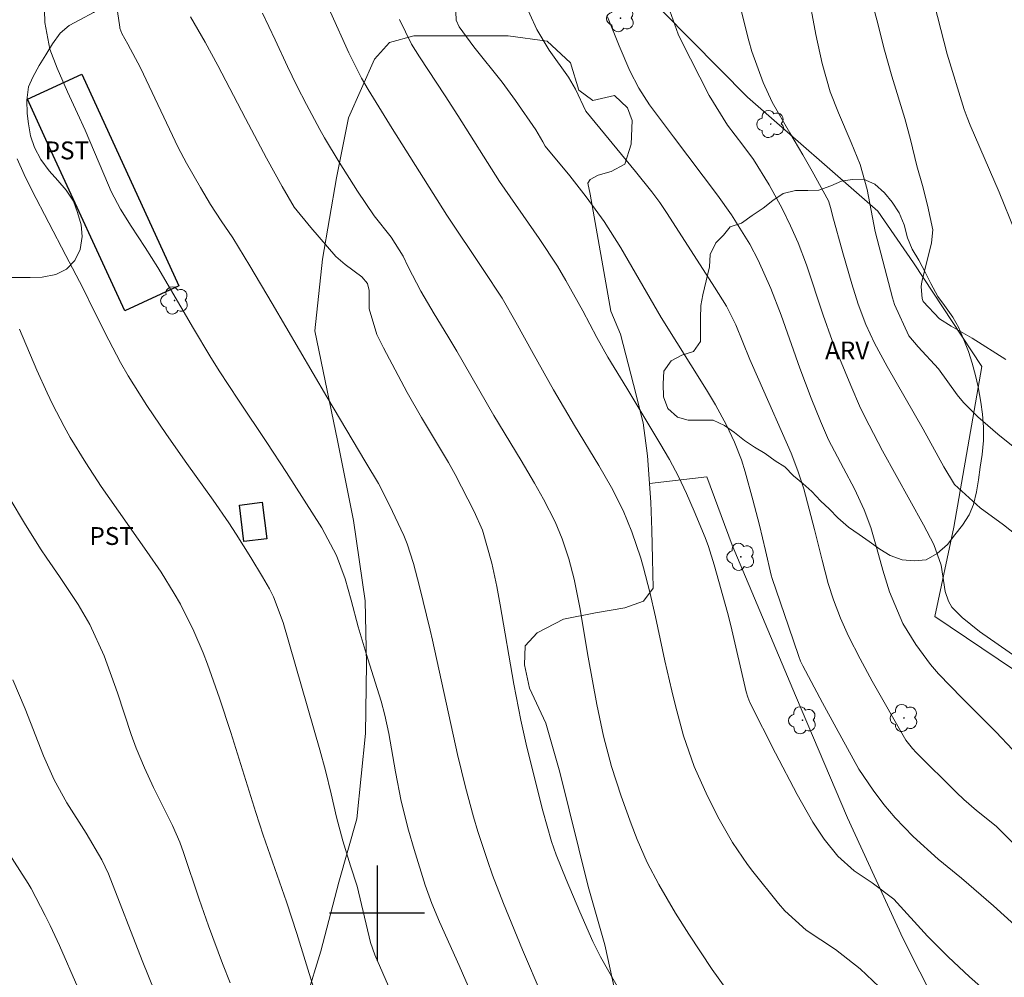
# Model space of a CAD drawing. Units: metres. Extents: x 287461 to 287977, y 1661046 to 1661611.
# Drawn here: x 287770 to 287853, y 1661295 to 1661375 of the extents above; entities that cross this region are included whole.
import ezdxf

# ---------------------------------------------------------------- set-up
doc = ezdxf.new("R2010")
doc.units = ezdxf.units.M
doc.header["$MEASUREMENT"] = 0
for name, color, linetype, lineweight, true_color in [('Arvores_Isoladas', 7, 'Continuous', 18, 0x00ff33), ('Curvas_Intermediarias', 7, 'Continuous', 9, 0x783c14), ('Curvas_Mestras', 7, 'Continuous', 20, 0x783c14), ('Topon_Cultura', 7, 'Continuous', 9, 0x00ff33), ('Topon_Vegetacao', 7, 'Continuous', 9, 0x00ff33), ('Vegetacao', 7, 'Orla8', 9, 0x00ff33)]:
    doc.layers.add(name, color=color, linetype=linetype, lineweight=lineweight, true_color=true_color)
doc.layers.add('Cerca', color=8, linetype='Cerca', lineweight=20)
doc.layers.add('Edificacoes', color=7, linetype='Continuous', lineweight=30)
doc.layers.add('Malha', color=7, linetype='Continuous')
doc.styles.add('Arial', font='arial.ttf', dxfattribs={"height": 1.5})
doc.styles.get("Standard").update_dxf_attribs({"font": 'arial.ttf'})
doc.linetypes.add('Cerca', pattern='A,10,0,["X",Standard,S=1,R=0,X=0,Y=-0.5],0.1', length=10.1)
doc.linetypes.add('Orla8', pattern='A,6,-0.5,["V",Standard,S=1,R=0,X=-0.5,Y=-1],-0.5,6,-0.5,["V",Standard,S=1,R=0,X=-0.5,Y=-1],-0.5', length=14)

# ---------------------------------------------------------------- blocks, each defined once
blk = doc.blocks.new('Arvore')
at = {"layer": 'Arvores_Isoladas'}
blk.add_lwpolyline([(-0.718, 0.493, 0.872324), (-0.722, -0.551, 0.862983), (0.284, -0.827, 0.900105), (0.89, 0.029, 0.863155), (0.262, 0.861, 0.882486)], format="xyb", close=True, dxfattribs=at)
blk.add_circle((0, 0), 0.0286, dxfattribs=at)

msp = doc.modelspace()

# ---------------------------------------------------------------- linework, layer by layer
at = {"layer": 'Cerca', "flags": 128}
for points in [[(287846.905, 1661324.937), (287870.696, 1661308.916), (287879.614, 1661315.16), (287885.874, 1661320.026), (287879.096, 1661334.654), (287876.337, 1661345.305), (287874.228, 1661352.905), (287872.454, 1661357.63), (287871.114, 1661360.072), (287861.777, 1661376.569), (287848.597, 1661401.179)], [(287812.114, 1661387.858), (287831.141, 1661368.567)], [(287846.905, 1661324.937), (287848.484, 1661332.434), (287850.838, 1661345.934), (287845.111, 1661354.659), (287842.108, 1661358.992), (287831.141, 1661368.567)], [(287827.712, 1661336.664), (287822.909, 1661336.097)], [(287849.55, 1661232.984), (287849.701, 1661236.562), (287851.056, 1661268.723), (287851.115, 1661270.101), (287851.134, 1661271.952), (287851.015, 1661274), (287850.837, 1661276.225), (287850.403, 1661279.592), (287849.93, 1661282.565), (287848.905, 1661286.463), (287847.052, 1661292.232), (287844.195, 1661297.902), (287839.565, 1661308.021), (287835.191, 1661318.279), (287829.852, 1661330.918), (287827.712, 1661336.664)]]:
    msp.add_lwpolyline(points, dxfattribs=at)
at = {"layer": 'Curvas_Intermediarias', "flags": 128}
for points, elevation in [([(287853.62, 1661357.349), (287852.292, 1661360.592), (287849.86, 1661366.224), (287849.604, 1661366.875), (287849.374, 1661367.536), (287847.931, 1661372.176), (287845.527, 1661381.588)], 74), ([(287813.871, 1661293.063), (287812.224, 1661296.923), (287810.633, 1661300.804), (287809.706, 1661303.203), (287809.276, 1661304.415), (287808.477, 1661306.859), (287808.107, 1661308.091), (287807.435, 1661310.573), (287806.754, 1661313.321), (287804.662, 1661322.931), (287804.466, 1661323.79), (287803.579, 1661327.45), (287803.068, 1661329.386), (287802.534, 1661331.03), (287802.246, 1661331.739), (287801.055, 1661334.278), (287800.108, 1661336.101), (287799.067, 1661337.875), (287795.784, 1661343.381), (287791.183, 1661351.228), (287789.302, 1661354.4), (287787.881, 1661356.748), (287786.889, 1661358.181), (287785.983, 1661359.555), (287785.142, 1661360.97), (287783.985, 1661363.027), (287783.276, 1661364.348), (287780.119, 1661371.025), (287779.053, 1661373.015), (287778.538, 1661373.924), (287778.376, 1661374.375), (287778.362, 1661374.454), (287777.529, 1661380.124)], 62), ([(287855.105, 1661297.645), (287851.824, 1661300.613), (287849.123, 1661302.953), (287847.175, 1661304.545), (287845.066, 1661306.429), (287843.572, 1661308.006), (287842.599, 1661309.135), (287841.702, 1661310.323), (287840.51, 1661312.111), (287838.595, 1661315.563), (287837.451, 1661317.67), (287835.796, 1661320.771), (287835.611, 1661321.17), (287835.452, 1661321.58), (287834.597, 1661324.122), (287833.213, 1661328.109), (287833.128, 1661328.41), (287832.66, 1661330.485), (287832.153, 1661332.614), (287831.594, 1661334.73), (287830.943, 1661337.077), (287830.632, 1661338.091), (287830.063, 1661339.578), (287829.381, 1661341.015), (287828.461, 1661342.708), (287827.689, 1661343.987), (287823.883, 1661350.044), (287820.495, 1661355.914), (287819.096, 1661358.118), (287817.58, 1661360.206), (287816.218, 1661361.954), (287814.142, 1661364.463), (287813.925, 1661364.809), (287813.346, 1661365.82), (287811.632, 1661368.3), (287810.52, 1661369.84), (287808.148, 1661372.813), (287806.915, 1661374.488), (287806.647, 1661375.048), (287806.527, 1661377.819)], 67), ([(287853.76, 1661338.987), (287852.18, 1661340.245), (287850.516, 1661341.712), (287849.317, 1661342.901), (287848.777, 1661343.549), (287847.197, 1661345.732), (287845.488, 1661347.581), (287844.702, 1661348.503), (287843.497, 1661351.161), (287843.331, 1661351.722), (287841.876, 1661357.286), (287841.199, 1661360.818), (287840.623, 1661362.903), (287839.858, 1661364.754), (287838.785, 1661367.261), (287838.102, 1661369.033), (287837.413, 1661371.406), (287836.896, 1661373.829), (287836.18, 1661377.614)], 72), ([(287852.872, 1661346.525), (287850.043, 1661348.325), (287848.267, 1661349.316), (287847.3, 1661349.951), (287845.923, 1661351.408), (287845.829, 1661351.664), (287845.755, 1661352.628), (287845.785, 1661352.893), (287845.835, 1661353.158), (287846.62, 1661356.325), (287846.726, 1661357.433), (287846.282, 1661359.505), (287845.861, 1661361.158), (287845.391, 1661362.798), (287844.836, 1661365.005), (287844.37, 1661366.772), (287843.271, 1661370.344), (287842.656, 1661372.535), (287842.006, 1661375.078), (287841.398, 1661377.367)], 73), ([(287855.736, 1661303.629), (287852.055, 1661307.313), (287850.4, 1661308.615), (287849.32, 1661309.541), (287848.705, 1661310.133), (287845.328, 1661313.495), (287845.017, 1661313.828), (287844.454, 1661314.545), (287841.632, 1661319.504), (287840.607, 1661321.377), (287839.634, 1661323.275), (287838.964, 1661324.789), (287838.369, 1661326.333), (287837.928, 1661327.714), (287837.409, 1661329.65), (287836.774, 1661332.247), (287835.867, 1661335.648), (287835.388, 1661337.165), (287834.802, 1661338.646), (287832.086, 1661344.818), (287831.346, 1661346.54), (287830.15, 1661349.431), (287829.365, 1661351.022), (287828.357, 1661352.619), (287824.391, 1661358.8), (287823.767, 1661359.727), (287823.105, 1661360.628), (287821.734, 1661362.333), (287817.554, 1661367.397), (287816.693, 1661369.245), (287816.102, 1661370.255), (287814.455, 1661372.514), (287813.446, 1661374.247), (287812.252, 1661376.864)], 68), ([(287807.926, 1661293.227), (287806.899, 1661295.586), (287805.247, 1661299.279), (287804.609, 1661300.797), (287804.044, 1661302.344), (287803.115, 1661305.358), (287802.652, 1661306.967), (287802.038, 1661309.402), (287801.545, 1661311.863), (287800.991, 1661315.098), (287800.654, 1661316.639), (287800.342, 1661317.808), (287800.016, 1661318.891), (287799.083, 1661321.83), (287798.424, 1661324.052), (287797.82, 1661326.29), (287797.304, 1661328.094), (287796.582, 1661330.045), (287795.364, 1661332.367), (287792.384, 1661337.021), (287790.738, 1661339.546), (287788.353, 1661343.108), (287786.731, 1661345.571), (287785.951, 1661346.822), (287784.554, 1661349.144), (287781.554, 1661354.263), (287780.497, 1661355.934), (287779.32, 1661357.736), (287778.44, 1661359.172), (287777.649, 1661360.658), (287777.413, 1661361.167), (287775.451, 1661365.792), (287774.821, 1661367.213), (287773.973, 1661369.031), (287773.092, 1661371.023), (287772.481, 1661372.593), (287772.076, 1661374.847), (287772.041, 1661375.896)], 61), ([(287854.113, 1661331.497), (287852.665, 1661332.623), (287850.701, 1661334.047), (287848.55, 1661336.031), (287847.646, 1661337.5), (287845.9, 1661340.667), (287842.897, 1661345.947), (287841.824, 1661347.903), (287841.083, 1661349.474), (287840.458, 1661351.171), (287839.916, 1661352.899), (287839.156, 1661355.496), (287838.294, 1661358.617), (287838.162, 1661359.211), (287837.945, 1661359.873), (287836.571, 1661362.364), (287835.791, 1661363.723), (287834.693, 1661365.564), (287833.22, 1661368.14), (287832.46, 1661369.817), (287831.519, 1661372.407), (287831.27, 1661373.293), (287830.503, 1661376.305)], 71), ([(287784.322, 1661375.31), (287785.538, 1661373.187), (287786.609, 1661371.239), (287788.936, 1661366.772), (287790.709, 1661363.45), (287792.011, 1661361.074), (287793.023, 1661359.319), (287794.434, 1661357.613), (287796.53, 1661355.195), (287797.313, 1661354.506), (287798.725, 1661353.479), (287799.198, 1661352.91), (287799.328, 1661352.311), (287799.345, 1661350.784), (287799.983, 1661348.64), (287800.535, 1661347.509), (287801.763, 1661345.168), (287802.53, 1661343.744), (287803.74, 1661341.642), (287805.992, 1661337.858), (287806.563, 1661336.85), (287807.644, 1661334.801), (287808.169, 1661333.757), (287808.851, 1661332.178), (287809.645, 1661329.421), (287810.061, 1661327.455), (287810.347, 1661325.902), (287811.5, 1661319.253), (287811.88, 1661317.228), (287812.087, 1661316.22), (287812.545, 1661314.211), (287813.366, 1661310.822), (287813.931, 1661308.61), (287814.666, 1661306.032), (287815.058, 1661304.902), (287815.9, 1661302.841), (287817.057, 1661300.109), (287818.147, 1661297.608), (287818.771, 1661296.321), (287820.449, 1661293.408)], 63), ([(287829.316, 1661293.667), (287828.176, 1661295.253), (287826.211, 1661298.239), (287825.089, 1661300.005), (287823.682, 1661302.41), (287822.712, 1661304.268), (287821.867, 1661306.187), (287821.367, 1661307.493), (287820.527, 1661309.825), (287819.708, 1661312.332), (287819.031, 1661314.88), (287818.478, 1661317.521), (287817.743, 1661321.503), (287817.044, 1661325.677), (287816.575, 1661328.057), (287816.133, 1661329.776), (287815.566, 1661331.455), (287814.967, 1661332.881), (287813.997, 1661334.785), (287813.223, 1661336.139), (287812.11, 1661338.049), (287809.811, 1661341.824), (287806.704, 1661347.229), (287805.958, 1661348.496), (287804.791, 1661350.368), (287803.692, 1661352.279), (287802.614, 1661354.316), (287802.203, 1661355.204), (287801.184, 1661356.82), (287799.764, 1661358.607), (287798.349, 1661360.678), (287796.804, 1661363.119), (287795.586, 1661365.149), (287795.179, 1661365.855), (287794.054, 1661367.968), (287793.263, 1661369.513), (287792.471, 1661371.155), (287791.423, 1661373.395), (287790.357, 1661375.625)], 64), ([(287850.723, 1661293.825), (287849.806, 1661294.646), (287848.013, 1661296.332), (287846.276, 1661298.075), (287843.458, 1661301.166), (287841.627, 1661302.55), (287840.108, 1661303.543), (287838.743, 1661304.787), (287837.59, 1661306.228), (287836.65, 1661307.651), (287835.308, 1661309.973), (287833.502, 1661313.45), (287831.334, 1661317.704), (287831.17, 1661318.144), (287831.044, 1661318.596), (287829.749, 1661324.161), (287829.476, 1661325.273), (287828.352, 1661329.257), (287827.858, 1661330.815), (287827.576, 1661331.581), (287826.671, 1661333.791), (287826.023, 1661335.256), (287825.333, 1661336.699), (287824.581, 1661338.111), (287823.786, 1661339.501), (287821.007, 1661344.12), (287819.412, 1661346.727), (287818.486, 1661348.378), (287817.297, 1661350.604), (287815.874, 1661353.17), (287815.158, 1661354.37), (287813.619, 1661356.703), (287810.285, 1661361.473), (287806.79, 1661367.031), (287805.73, 1661368.685), (287803.559, 1661371.949), (287802.901, 1661373.026), (287801.887, 1661375.107)], 66), ([(287853.429, 1661313.746), (287852.044, 1661315.21), (287849.205, 1661318.073), (287847.215, 1661320.104), (287846.531, 1661320.891), (287845.294, 1661322.572), (287844.201, 1661324.353), (287843.075, 1661327.001), (287842.524, 1661328.82), (287842.017, 1661330.653), (287841.5, 1661332.397), (287840.948, 1661333.897), (287840.142, 1661335.669), (287839.213, 1661337.385), (287837.959, 1661339.789), (287837.273, 1661341.348), (287836.504, 1661343.267), (287835.552, 1661345.801), (287833.971, 1661350.253), (287833.102, 1661352.497), (287832.032, 1661354.864), (287831.337, 1661356.23), (287829.802, 1661358.685), (287828.613, 1661360.35), (287824.916, 1661365.236), (287822.909, 1661367.916), (287822.011, 1661369.318), (287821.247, 1661370.798), (287820.361, 1661372.877), (287819.365, 1661375.322)], 69), ([(287794.662, 1661293.761), (287793.246, 1661298.296), (287792.374, 1661300.944), (287790.433, 1661306.546), (287789.799, 1661308.459), (287787.693, 1661315.184), (287786.746, 1661318.073), (287785.75, 1661320.923), (287785.391, 1661321.862), (287784.595, 1661323.708), (287783.462, 1661325.955), (287782.949, 1661326.873), (287781.834, 1661328.656), (287780.651, 1661330.399), (287776.816, 1661335.86), (287775.509, 1661337.84), (287774.202, 1661339.975), (287773.683, 1661340.891), (287772.716, 1661342.763), (287772.263, 1661343.715), (287771.391, 1661345.634), (287769.923, 1661349.065)], 59), ([(287787.642, 1661294.143), (287786.999, 1661295.761), (287785.835, 1661298.939), (287785.037, 1661301.179), (287783.731, 1661305.109), (287783.419, 1661305.975), (287782.79, 1661307.374), (287781.216, 1661310.555), (287780.448, 1661312.199), (287779.745, 1661313.872), (287779.337, 1661315.01), (287778.166, 1661318.506), (287777.054, 1661321.61), (287775.859, 1661324.244), (287774.871, 1661325.932), (287773.306, 1661328.288), (287772.235, 1661329.841), (287771.715, 1661330.628), (287770.348, 1661332.769), (287769.151, 1661334.794)], 58), ([(287769.389, 1661319.607), (287770.415, 1661317.159), (287771.957, 1661313.215), (287772.859, 1661311.208), (287773.913, 1661309.278), (287775.537, 1661306.724), (287776.865, 1661304.49), (287777.41, 1661303.305), (287780.262, 1661296.008), (287781.305, 1661293.377)], 57), ([(287766.488, 1661308.967), (287770.67, 1661302.498), (287770.906, 1661302.079), (287772.102, 1661299.806), (287772.519, 1661298.968), (287773.304, 1661297.269), (287774.828, 1661293.761)], 56)]:
    msp.add_lwpolyline(points, dxfattribs=dict(at, elevation=elevation))
at = {"layer": 'Curvas_Mestras', "flags": 128}
for points, elevation in [([(287853.779, 1661321.478), (287850.65, 1661323.678), (287849.206, 1661324.855), (287848.32, 1661325.716), (287848.039, 1661326.214), (287847.772, 1661327.033), (287847.431, 1661329.25), (287846.814, 1661330.987), (287845.942, 1661332.64), (287842.497, 1661338.863), (287841.362, 1661341.004), (287840.642, 1661342.45), (287839.818, 1661344.329), (287838.268, 1661348.128), (287837.498, 1661350.249), (287836.118, 1661354.476), (287835.39, 1661356.328), (287834.749, 1661357.75), (287834.047, 1661359.223), (287832.978, 1661361.214), (287831.64, 1661363.338), (287830.747, 1661364.551), (287829.469, 1661366.226), (287827.911, 1661368.724), (287825.568, 1661373.33), (287825.325, 1661373.877), (287824.327, 1661376.625)], 70), ([(287842.212, 1661293.813), (287840.619, 1661295.316), (287838.552, 1661296.947), (287836.069, 1661298.576), (287834.273, 1661300.193), (287833.744, 1661300.804), (287831.593, 1661303.5), (287831.138, 1661304.093), (287829.881, 1661305.95), (287828.77, 1661307.901), (287827.782, 1661309.825), (287826.658, 1661312.317), (287825.754, 1661314.899), (287825.081, 1661317.409), (287824.775, 1661318.672), (287824.194, 1661321.206), (287823.406, 1661324.911), (287822.94, 1661326.975), (287822.409, 1661329.023), (287822.17, 1661329.844), (287821.414, 1661332.057), (287820.685, 1661333.827), (287819.718, 1661335.756), (287818.637, 1661337.628), (287816.605, 1661340.992), (287814.832, 1661343.99), (287813.122, 1661347.024), (287811.668, 1661349.667), (287810.508, 1661351.689), (287808.926, 1661354.095), (287805.873, 1661358.649), (287801.28, 1661365.945), (287799.242, 1661369.224), (287798.684, 1661370.161), (287797.614, 1661372.292), (287796.076, 1661375.702)], 65), ([(287802.035, 1661291.414), (287799.809, 1661296.496), (287799.449, 1661297.521), (287798.338, 1661302.269), (287797.768, 1661303.969), (287797.127, 1661306.064), (287796.582, 1661308.063), (287796.13, 1661310.034), (287795.655, 1661312.001), (287795.197, 1661313.731), (287792.095, 1661324.435), (287791.296, 1661326.574), (287790.942, 1661327.248), (287790.37, 1661328.25), (287789.395, 1661329.899), (287788.159, 1661331.846), (287787.523, 1661332.807), (287786.219, 1661334.71), (287784.009, 1661337.796), (287782.306, 1661340.21), (287780.646, 1661342.654), (287779.072, 1661345.151), (287778.436, 1661346.28), (287777.455, 1661348.147), (287776.255, 1661350.54), (287775.271, 1661352.552), (287773.834, 1661355.261), (287770.972, 1661360.768), (287770.337, 1661362.067), (287769.741, 1661363.385)], 60)]:
    msp.add_lwpolyline(points, dxfattribs=dict(at, elevation=elevation))
at = {"layer": 'Edificacoes', "flags": 128}
for points in [[(287783.346, 1661352.713), (287778.785, 1661350.617), (287772.444, 1661364.411), (287770.609, 1661368.404), (287775.17, 1661370.5), (287783.346, 1661352.713)], [(287788.799, 1661331.221), (287788.42, 1661334.288), (287790.338, 1661334.524), (287790.73, 1661331.46), (287788.799, 1661331.221)]]:
    msp.add_lwpolyline(points, close=True, dxfattribs=at)
at = {"layer": 'Malha', "flags": 128}
for points in [[(287800, 1661304), (287800, 1661296)], [(287804, 1661300), (287796, 1661300)]]:
    msp.add_lwpolyline(points, dxfattribs=at)
at = {"layer": 'Vegetacao', "flags": 128}
for points in [[(287780.968, 1661380.928), (287780.602, 1661379.978), (287780.069, 1661379.112), (287779.403, 1661378.245), (287778.736, 1661377.595), (287777.953, 1661376.912), (287777.121, 1661376.245), (287776.154, 1661375.679), (287775.022, 1661375.079), (287774.122, 1661374.595), (287773.356, 1661373.945), (287772.723, 1661373.062), (287772.14, 1661372.129), (287771.591, 1661371.229), (287771.058, 1661370.246), (287770.691, 1661369.429), (287770.558, 1661368.33), (287770.592, 1661367.213), (287770.692, 1661366.33), (287770.859, 1661365.314), (287771.209, 1661364.331), (287771.743, 1661363.332), (287772.443, 1661362.382), (287773.159, 1661361.566), (287773.859, 1661360.75), (287774.476, 1661359.834), (287774.826, 1661358.884), (287775.126, 1661357.834), (287775.21, 1661356.851), (287775.027, 1661355.768), (287774.577, 1661354.835), (287773.895, 1661354.119), (287772.995, 1661353.669), (287771.845, 1661353.452), (287770.829, 1661353.418), (287769.68, 1661353.418), (287768.613, 1661353.417), (287767.547, 1661353.434), (287766.58, 1661353.9), (287766.064, 1661354.8), (287765.78, 1661355.766), (287765.73, 1661356.799), (287765.73, 1661357.832), (287765.729, 1661358.948), (287765.746, 1661359.981), (287765.879, 1661361.081), (287766.045, 1661362.164), (287766.095, 1661363.38), (287766.094, 1661364.48), (287766.194, 1661365.563), (287766.21, 1661366.779), (287766.06, 1661367.778), (287765.443, 1661368.678), (287764.927, 1661369.561), (287763.944, 1661369.794), (287762.927, 1661369.494), (287761.894, 1661369.31), (287760.845, 1661369.043), (287759.845, 1661368.76), (287758.779, 1661368.41), (287757.746, 1661367.943), (287756.713, 1661367.276), (287755.847, 1661366.593), (287755.064, 1661365.926), (287754.365, 1661365.209), (287753.682, 1661364.243), (287753.466, 1661363.227), (287753.483, 1661362.044), (287753.749, 1661361.194), (287754.25, 1661360.194), (287755.133, 1661359.612), (287756.099, 1661359.279), (287757.032, 1661359.262), (287758.115, 1661359.229), (287759.048, 1661359.063), (287760.181, 1661358.63), (287761.248, 1661358.23), (287762.214, 1661357.964), (287762.564, 1661357.048), (287762.665, 1661355.982), (287762.548, 1661354.932), (287762.215, 1661353.949), (287761.632, 1661353.016), (287760.816, 1661352.466), (287759.8, 1661352.065), (287758.7, 1661351.848), (287757.717, 1661351.748), (287756.668, 1661351.748), (287755.651, 1661351.764), (287754.652, 1661351.964), (287753.619, 1661352.197), (287752.469, 1661352.23), (287751.403, 1661352.13), (287750.437, 1661351.563), (287750.07, 1661350.73), (287750.104, 1661349.614), (287750.154, 1661348.597), (287749.871, 1661347.564), (287749.055, 1661346.947), (287748.205, 1661346.564), (287747.139, 1661346.48), (287746.056, 1661346.463), (287745.007, 1661346.463), (287743.874, 1661346.463), (287742.657, 1661346.462), (287741.641, 1661346.595), (287740.625, 1661346.928), (287739.658, 1661347.478), (287738.758, 1661348.061), (287737.825, 1661348.594), (287736.725, 1661349.06), (287735.775, 1661349.643), (287734.992, 1661350.409), (287734.275, 1661351.175), (287733.559, 1661352.141), (287733.259, 1661353.141), (287733.092, 1661354.191), (287732.792, 1661355.307), (287732.475, 1661356.423), (287732.174, 1661357.339), (287731.841, 1661358.289), (287731.308, 1661359.188), (287730.574, 1661359.938), (287729.708, 1661360.637), (287728.908, 1661361.32), (287728.224, 1661362.17), (287727.758, 1661363.103), (287727.524, 1661364.169), (287727.674, 1661365.285), (287728.54, 1661365.869), (287729.523, 1661366.252), (287730.539, 1661366.302), (287731.672, 1661366.386), (287732.688, 1661366.486), (287733.955, 1661366.487), (287735.171, 1661366.52), (287736.221, 1661366.587), (287737.237, 1661366.587), (287738.32, 1661366.588), (287739.453, 1661366.438), (287740.419, 1661366.039), (287741.119, 1661365.322), (287741.236, 1661364.323), (287740.887, 1661363.34), (287740.22, 1661362.523), (287739.371, 1661361.973), (287738.355, 1661361.556), (287737.288, 1661361.056), (287736.489, 1661360.439), (287735.656, 1661359.823), (287734.973, 1661359.039), (287734.79, 1661358.023), (287734.99, 1661357.04), (287735.524, 1661356.174), (287736.174, 1661355.458), (287736.924, 1661354.558), (287737.69, 1661353.892), (287738.59, 1661353.359), (287739.606, 1661353.276), (287740.656, 1661353.293), (287741.606, 1661353.776), (287742.439, 1661354.343), (287743.238, 1661354.96), (287744.071, 1661355.593), (287744.937, 1661356.143), (287745.853, 1661356.86), (287746.786, 1661357.51), (287747.736, 1661357.96), (287748.435, 1661358.593), (287749.318, 1661359.277), (287750.001, 1661360.027), (287750.284, 1661361.043), (287750.284, 1661361.943), (287750, 1661362.876), (287749.933, 1661363.875), (287749.783, 1661364.875), (287749.766, 1661365.825), (287749.849, 1661366.824), (287749.932, 1661367.841), (287750.565, 1661368.624), (287751.398, 1661369.191), (287752.264, 1661369.741), (287753.13, 1661370.274), (287754.197, 1661370.757), (287755.163, 1661371.291), (287756.046, 1661371.941), (287756.562, 1661372.841), (287756.745, 1661373.907), (287756.745, 1661375.023), (287756.728, 1661376.09), (287756.711, 1661377.106), (287756.577, 1661378.172), (287756.577, 1661379.072), (287756.61, 1661379.988), (287756.676, 1661380.955), (287757.076, 1661381.571), (287757.292, 1661382.471), (287757.792, 1661383.204), (287758.475, 1661384.121), (287759.108, 1661384.854), (287759.974, 1661385.721), (287760.957, 1661386.571), (287761.789, 1661387.304), (287762.689, 1661388.004), (287763.655, 1661388.654), (287764.621, 1661389.171), (287765.687, 1661389.704), (287766.854, 1661390.221), (287767.886, 1661390.338), (287769.069, 1661390.372), (287769.969, 1661390.622), (287770.935, 1661391.055), (287771.951, 1661391.455), (287772.568, 1661392.305), (287772.784, 1661393.305), (287772.884, 1661394.338), (287772.967, 1661395.554), (287773.166, 1661396.637), (287773.433, 1661397.72), (287773.765, 1661398.77), (287774.032, 1661399.837), (287774.231, 1661400.836), (287774.598, 1661401.886), (287775.047, 1661402.836), (287775.83, 1661403.386), (287776.863, 1661403.403), (287777.779, 1661403.403), (287778.829, 1661403.57), (287779.795, 1661403.853), (287780.562, 1661404.587), (287780.911, 1661405.47), (287781.244, 1661406.436), (287781.444, 1661407.469), (287781.46, 1661408.502), (287781.46, 1661409.602), (287781.46, 1661410.552), (287781.476, 1661411.568), (287781.726, 1661412.468), (287782.275, 1661413.301), (287783.008, 1661413.818), (287783.874, 1661414.051), (287784.974, 1661414.218), (287786.09, 1661414.218), (287786.99, 1661414.219), (287788.023, 1661413.936), (287788.873, 1661413.286), (287789.556, 1661412.603), (287790.256, 1661411.787), (287791.089, 1661411.404), (287792.022, 1661411.254), (287792.955, 1661411.638), (287793.505, 1661412.488), (287793.521, 1661413.437), (287793.521, 1661414.47), (287793.871, 1661415.337), (287794.187, 1661416.303), (287795.187, 1661416.52), (287796.086, 1661416.52), (287797.153, 1661416.521), (287798.119, 1661416.221), (287799.169, 1661416.055), (287800.168, 1661416.222), (287800.884, 1661416.988), (287800.934, 1661418.038), (287801.35, 1661419.121), (287802.133, 1661419.988), (287802.816, 1661420.554), (287803.716, 1661421.054), (287804.749, 1661421.055), (287805.715, 1661420.538), (287806.399, 1661419.689), (287806.832, 1661418.739), (287807.282, 1661417.84), (287807.799, 1661416.94), (287808.465, 1661416.191), (287808.982, 1661415.191), (287809.182, 1661414.158), (287809.299, 1661413.125), (287809.4, 1661412.092), (287809.283, 1661411.076), (287808.767, 1661410.143), (287808.101, 1661409.326), (287807.401, 1661408.61), (287806.535, 1661407.943), (287805.636, 1661407.41), (287804.603, 1661406.943), (287803.736, 1661406.659), (287802.653, 1661406.592), (287801.604, 1661406.592), (287800.571, 1661406.592), (287799.538, 1661406.591), (287798.438, 1661406.558), (287797.505, 1661406.024), (287797.172, 1661405.075), (287796.773, 1661404.141), (287796.74, 1661403.242), (287796.59, 1661402.342), (287796.107, 1661401.426), (287795.291, 1661400.776), (287794.441, 1661400.409), (287793.525, 1661399.809), (287792.826, 1661399.009), (287792.593, 1661397.992), (287792.593, 1661396.959), (287792.593, 1661395.926), (287792.593, 1661394.877), (287792.594, 1661393.86), (287792.427, 1661392.744), (287791.478, 1661392.427), (287790.395, 1661392.177), (287789.279, 1661391.877), (287788.296, 1661391.56), (287787.263, 1661391.41), (287786.197, 1661391.293), (287785.147, 1661391.159), (287784.498, 1661390.376), (287784.165, 1661389.393), (287784.048, 1661388.393), (287783.449, 1661386.71), (287782.949, 1661385.794), (287782.566, 1661384.811), (287782.083, 1661383.844), (287781.634, 1661382.861), (287781.351, 1661381.895)], [(287820.464, 1661348.668), (287821.559, 1661344.431), (287822.38, 1661341.197), (287822.745, 1661338.418), (287823.019, 1661334.546), (287823.111, 1661332.176), (287823.157, 1661329.762), (287823.204, 1661327.302), (287822.391, 1661326.205), (287820.835, 1661325.661), (287818.375, 1661325.25), (287815.687, 1661324.703), (287813.455, 1661323.563), (287812.453, 1661322.469), (287812.408, 1661320.875), (287812.819, 1661318.916), (287814.186, 1661315.955), (287815.372, 1661311.855), (287817.744, 1661302.243), (287819.157, 1661297.323), (287820.252, 1661292.357), (287823.078, 1661286.572), (287825.312, 1661282.016), (287826.636, 1661273.087), (287827.822, 1661266.755), (287829.465, 1661257.644), (287830.833, 1661253.179), (287831.244, 1661250.628), (287831.274, 1661250.326), (287831.472, 1661248.35), (287831.427, 1661246.163), (287830.927, 1661244.113), (287829.879, 1661242.017), (287828.376, 1661241.06), (287826.599, 1661241.105), (287824.458, 1661241.195), (287821.132, 1661241.787), (287817.487, 1661241.786), (287813.068, 1661241.648), (287808.558, 1661241.419), (287801.997, 1661241.189), (287794.936, 1661241.415), (287789.468, 1661242.142), (287785.869, 1661243.918), (287783.955, 1661245.375), (287782.997, 1661248.063), (287781.356, 1661252.664), (287777.572, 1661261.547), (287777.572, 1661262.732), (287778.027, 1661263.871), (287778.91, 1661266.059), (287779.939, 1661268.29), (287781.26, 1661270.614), (287783.218, 1661274.26), (287785.13, 1661278.087), (287787.407, 1661281.368), (287789.912, 1661284.877), (287792.599, 1661288.067), (287794.056, 1661292.896), (287795.285, 1661296.815), (287796.786, 1661302.601), (287798.288, 1661307.932), (287799.015, 1661315.085), (287799.105, 1661320.962), (287799.012, 1661326.247), (287798.008, 1661332.99), (287796.685, 1661339.732), (287794.769, 1661348.934), (287795.405, 1661354.948), (287796.588, 1661361.782), (287797.588, 1661366.84), (287799.774, 1661371.761), (287801.049, 1661373.174), (287803.099, 1661373.721), (287806.06, 1661373.722), (287808.885, 1661373.722), (287811.026, 1661373.723), (287814.307, 1661373.268), (287816.266, 1661371.447), (287816.95, 1661369.169), (287818.135, 1661368.303), (287819.957, 1661368.714), (287821.051, 1661367.666), (287821.461, 1661366.619), (287821.371, 1661364.614), (287820.825, 1661362.928), (287819.686, 1661362.336), (287818.593, 1661362.016), (287817.909, 1661361.652), (287817.727, 1661361.333), (287817.91, 1661360.422), (287819.644, 1661350.581)], [(287827.377, 1661351.951), (287827.96, 1661354.3), (287828.009, 1661355.35), (287828.476, 1661356.317), (287829.125, 1661356.967), (287829.675, 1661357.683), (287830.641, 1661357.983), (287831.54, 1661358.617), (287832.457, 1661359.25), (287833.273, 1661359.9), (287834.139, 1661360.467), (287835.189, 1661360.734), (287836.205, 1661360.734), (287837.138, 1661360.767), (287838.138, 1661361.134), (287839.054, 1661361.501), (287839.953, 1661361.651), (287840.903, 1661361.668), (287841.836, 1661361.252), (287842.653, 1661360.519), (287843.303, 1661359.736), (287843.903, 1661358.853), (287844.32, 1661357.854), (287844.603, 1661356.754), (287844.987, 1661355.788), (287845.537, 1661354.872), (287846.12, 1661353.822), (287846.57, 1661352.906), (287847.154, 1661351.823), (287847.72, 1661351.057), (287848.404, 1661350.074), (287848.904, 1661349.175), (287849.337, 1661348.175), (287849.721, 1661347.192), (287850.021, 1661346.226), (287850.321, 1661345.193), (287850.538, 1661344.243), (287850.755, 1661342.927), (287850.889, 1661341.928), (287850.989, 1661340.845), (287850.989, 1661339.728), (287850.873, 1661338.529), (287850.707, 1661337.479), (287850.574, 1661336.413), (287850.407, 1661335.413), (287850.158, 1661334.33), (287849.775, 1661333.48), (287849.208, 1661332.614), (287848.576, 1661331.797), (287847.959, 1661330.981), (287847.077, 1661330.231), (287846.177, 1661329.697), (287845.177, 1661329.614), (287844.144, 1661329.68), (287843.128, 1661330.046), (287842.261, 1661330.596), (287841.362, 1661331.229), (287840.545, 1661331.812), (287839.645, 1661332.444), (287838.745, 1661333.211), (287838.045, 1661333.943), (287837.279, 1661334.66), (287836.562, 1661335.426), (287835.791, 1661336.1), (287835.012, 1661336.758), (287834.279, 1661337.508), (287833.479, 1661338.007), (287832.629, 1661338.64), (287831.746, 1661339.173), (287830.896, 1661339.723), (287830.063, 1661340.389), (287829.213, 1661340.972), (287828.263, 1661341.422), (287827.18, 1661341.438), (287826.147, 1661341.438), (287825.247, 1661341.671), (287824.447, 1661342.42), (287824.081, 1661343.386), (287824.064, 1661344.486), (287824.097, 1661345.536), (287824.713, 1661346.402), (287825.612, 1661346.886), (287826.595, 1661347.202), (287827.195, 1661348.036), (287827.195, 1661348.935), (287827.194, 1661349.985), (287827.211, 1661351.068)]]:
    msp.add_lwpolyline(points, close=True, dxfattribs=at)

# ---------------------------------------------------------------- block references
at = {"layer": 'Arvores_Isoladas'}
for p in [(287820.467, 1661375.208), (287833.097, 1661366.316), (287830.583, 1661329.944), (287835.771, 1661316.206)]:
    msp.add_blockref('Arvore', p, dxfattribs=at)
at = {"layer": 'Arvores_Isoladas', "rotation": 0.01605286574997896}
for p in [(287782.978, 1661351.483), (287844.308, 1661316.399)]:
    msp.add_blockref('Arvore', p, dxfattribs=at)

# ---------------------------------------------------------------- texts
at = {"layer": 'Topon_Cultura', "style": 'Arial'}
for p in [(287772.048, 1661363.349), (287775.814, 1661330.942)]:
    msp.add_text('PST', height=1.5, rotation=0.01605, dxfattribs=at).set_placement(p)
at = {"layer": 'Topon_Vegetacao', "style": 'Arial'}
msp.add_text('ARV', height=1.5, rotation=0.01605, dxfattribs=at).set_placement((287837.668, 1661346.538))

doc.saveas('drawing.dxf')
